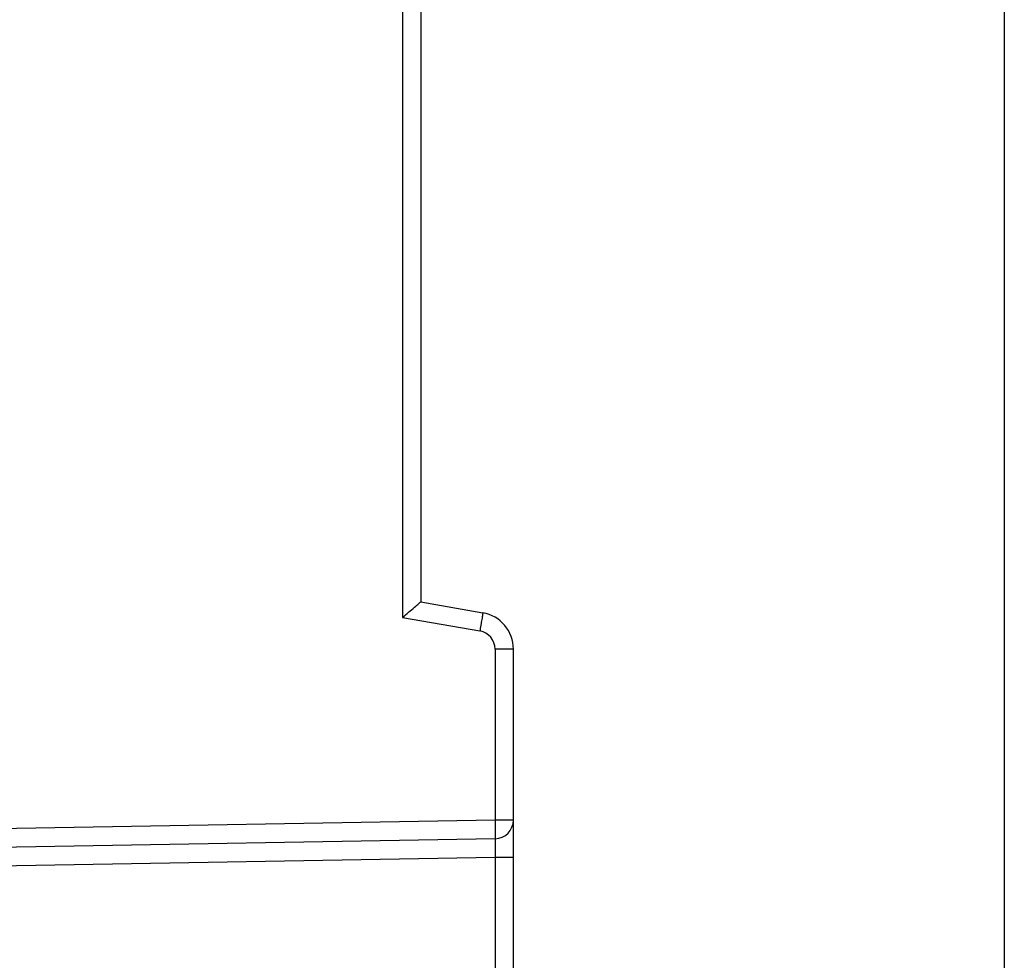
# Model space of a CAD drawing. Units: millimetres. Extents: x -94 to 94, y -37 to 112.
# Drawn here: x -84 to -73, y 4 to 14 of the extents above; entities that cross this region are included whole.
import ezdxf

# ---------------------------------------------------------------- set-up
doc = ezdxf.new("R2010")
doc.units = ezdxf.units.MM
doc.header["$LTSCALE"] = 16.335
doc.layers.get('0').update_dxf_attribs({"linetype": 'CONTINUOUS'})
doc.layers.add('RACCORDO', color=7, linetype='CONTINUOUS')
doc.styles.get("Standard").update_dxf_attribs({"font": 'txt', "width": 0.8})
doc.dimstyles.new('DIMSTYLE_2', dxfattribs={"dimtxt": 3, "dimasz": 3, "dimexe": 0.18, "dimexo": 0.0625, "dimgap": 0.09, "dimtad": 1, "dimdec": 1, "dimdsep": 46, "dimtxsty": 'STANDARD', "dimblk": '_FILLED', "dimblk1": '_FILLED', "dimblk2": '_FILLED', "dimcen": 0.09, "dimadec": 0, "dimazin": 0, "dimtfac": 1, "dimtdec": 1, "dimtofl": 0, "dimtmove": 0, "dimatfit": 3, "dimldrblk": '_FILLED', "dimfxl": 1, "dimtolj": 1, "dimarcsym": 0})

# ---------------------------------------------------------------- blocks, each defined once
blk = doc.blocks.new('_FILLED')
at = {"color": 0, "linetype": 'BYBLOCK'}
blk.add_solid([(0, 0), (-1, 0.3167), (-1, -0.3167)], dxfattribs=at)
blk = doc.blocks.new('*D7')
at = {"color": 7, "linetype": 'CONTINUOUS'}
for p, q in [((-94.358, 0.5), (-94.358, 69.5)), ((-78.622, 16.64), (-78.622, 69.5)), ((-94.358, 68), (-86.49, 68)), ((-78.622, 68), (-86.49, 68))]:
    blk.add_line(p, q, dxfattribs=at)
at = {"color": 7, "linetype": 'CONTINUOUS', "xscale": 3, "yscale": 3, "zscale": 3, "rotation": 180}
blk.add_blockref('_FILLED', (-94.358, 68), dxfattribs=at)
at = {"color": 7, "linetype": 'CONTINUOUS', "xscale": 3, "yscale": 3, "zscale": 3}
blk.add_blockref('_FILLED', (-78.622, 68), dxfattribs=at)
blk = doc.blocks.new('*D9')
at = {"color": 7, "linetype": 'CONTINUOUS'}
for p, q in [((-94.358, 0.5), (-94.358, 79.5)), ((-73.322, 0.5), (-73.322, 79.5)), ((-94.358, 78), (-83.84, 78)), ((-73.322, 78), (-83.84, 78))]:
    blk.add_line(p, q, dxfattribs=at)
at = {"color": 7, "linetype": 'CONTINUOUS', "xscale": 3, "yscale": 3, "zscale": 3, "rotation": 180}
blk.add_blockref('_FILLED', (-94.358, 78), dxfattribs=at)
at = {"color": 7, "linetype": 'CONTINUOUS', "xscale": 3, "yscale": 3, "zscale": 3}
blk.add_blockref('_FILLED', (-73.322, 78), dxfattribs=at)

msp = doc.modelspace()

# ---------------------------------------------------------------- linework, layer by layer
at = {"color": 253, "linetype": 'CONTINUOUS'}
for p, q in [((-79.819, 15.168), (-79.819, 7.332)), ((-79.819, 7.332), (-78.984, 7.185)), ((-78.819, 6.988), (-78.819, 5.142)), ((-78.622, 6.988), (-78.819, 6.988)), ((-78.819, 5.142), (-88.926, 4.966)), ((-78.622, 5.142), (-78.819, 5.142)), ((-88.926, 4.566), (-78.819, 4.742)), ((-78.819, 4.742), (-78.819, 1.621)), ((-78.819, 4.742), (-78.622, 4.742))]:
    msp.add_line(p, q, dxfattribs=at)
at = {"color": 7, "linetype": 'CONTINUOUS'}
for p, q in [((-79.622, 15), (-79.622, 7.5)), ((-79.622, 7.5), (-78.953, 7.382)), ((-78.622, 1.736), (-78.622, 6.988)), ((-78.819, 4.942), (-88.926, 4.766))]:
    msp.add_line(p, q, dxfattribs=at)
for centre, radius, start, end in [((-79.022, 6.988), 0.4, 0, 80), ((-78.822, 5.142), 0.2, 271, 360)]:
    msp.add_arc(centre, radius, start, end, dxfattribs=at)
at = {"color": 253, "linetype": 'CONTINUOUS'}
msp.add_arc((-79.019, 6.988), 0.2, 0.0015, 79.9985, dxfattribs=at)
at = {"color": 7, "linetype": 'CONTINUOUS'}
msp.add_open_spline([(-79.819, 7.332), (-79.775, 7.369), (-79.716, 7.419), (-79.652, 7.473), (-79.63, 7.492), (-79.624, 7.498), (-79.622, 7.5)], degree=3, knots=[0, 0, 0, 0, 0.657703, 0.900229, 0.973081, 1, 1, 1, 1], dxfattribs=at)
at = {"color": 253, "linetype": 'CONTINUOUS'}
for points, knots in [([(-78.953, 7.382), (-78.952, 7.382), (-78.953, 7.38), (-78.953, 7.378), (-78.953, 7.373), (-78.954, 7.366), (-78.955, 7.358), (-78.957, 7.344), (-78.961, 7.322), (-78.966, 7.293), (-78.971, 7.259), (-78.977, 7.223), (-78.982, 7.198), (-78.984, 7.185)], [0, 0, 0, 0, 0.005112, 0.019593, 0.04344, 0.076504, 0.118444, 0.16884, 0.293125, 0.444501, 0.617262, 0.805025, 1, 1, 1, 1]), ([(-78.819, 5.142), (-78.819, 5.129), (-78.818, 5.104), (-78.818, 5.067), (-78.817, 5.032), (-78.817, 5.002), (-78.817, 4.981), (-78.818, 4.966), (-78.818, 4.958), (-78.818, 4.951), (-78.818, 4.946), (-78.819, 4.944), (-78.818, 4.942), (-78.819, 4.942)], [0, 0, 0, 0, 0.194928, 0.382509, 0.555261, 0.706731, 0.831038, 0.881479, 0.923429, 0.956517, 0.980399, 0.994884, 1, 1, 1, 1]), ([(-78.819, 4.942), (-78.818, 4.942), (-78.819, 4.94), (-78.818, 4.938), (-78.818, 4.933), (-78.818, 4.926), (-78.818, 4.918), (-78.817, 4.903), (-78.817, 4.882), (-78.817, 4.852), (-78.818, 4.818), (-78.818, 4.781), (-78.819, 4.755), (-78.819, 4.742)], [0, 0, 0, 0, 0.005053, 0.019475, 0.043309, 0.076342, 0.118267, 0.168692, 0.293005, 0.444518, 0.617369, 0.804966, 1, 1, 1, 1])]:
    msp.add_open_spline(points, degree=3, knots=knots, dxfattribs=at)
at = {"layer": 'RACCORDO', "color": 7, "linetype": 'CONTINUOUS'}
msp.add_line((-78.622, 4.742), (-78.622, 5.142), dxfattribs=at)
msp.add_arc((-79.022, 6.988), 0.4, 0, 80, dxfattribs=at)

# ---------------------------------------------------------------- dimensions: what is measured, and where the dimension line sits
at = {"color": 7, "linetype": 'CONTINUOUS'}
for base, p1, picture, middle in [((-94.358, 78), (-73.322, 0.5), '*D9', (-85.876, 78.75)), ((-94.358, 68), (-78.622, 16.64), '*D7', (-90.454, 68.75))]:
    dim = msp.add_linear_dim(base=base, p1=p1, p2=(-94.358, 0.5), angle=180, dimstyle='DIMSTYLE_2', dxfattribs=at)
    dim.commit()
    dim.dimension.update_dxf_attribs({"geometry": picture, "text_midpoint": middle, "dimtype": 160})

doc.saveas('drawing.dxf')
